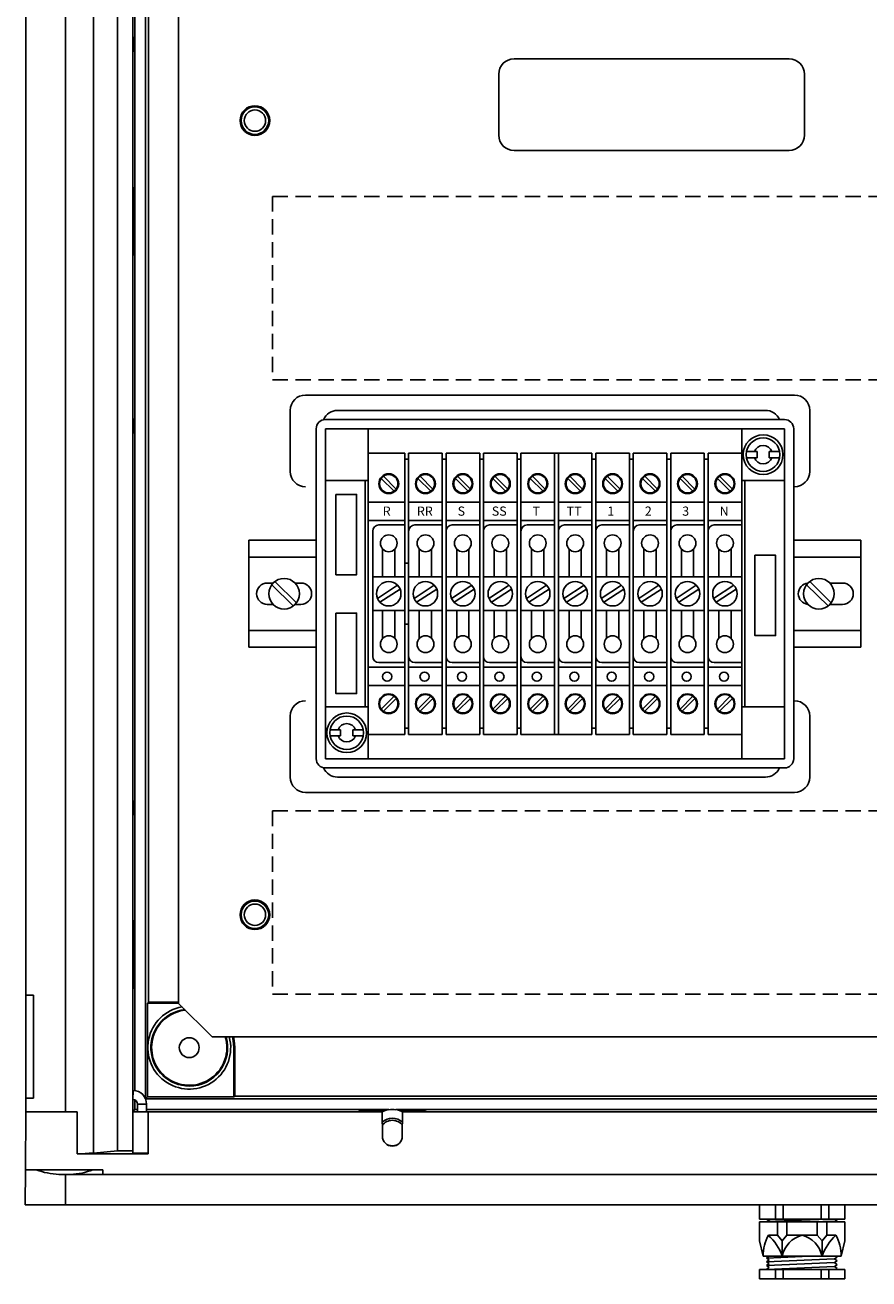
# Model space of a CAD drawing. Extents: x -2925 to -1498, y -307 to 1456.
# Drawn here: x -2925 to -2649, y -123 to 287 of the extents above; entities that cross this region are included whole.
import ezdxf

# ---------------------------------------------------------------- set-up
doc = ezdxf.new("R2010")
doc.units = 0
doc.header["$MEASUREMENT"] = 0
doc.linetypes.add('CENTER', pattern=[2, 1.25, -0.25, 0.25, -0.25])
doc.linetypes.add('HIDDEN', pattern=[0.375, 0.25, -0.125])
doc.layers.add('COTES', color=2, linetype='CONTINUOUS')
doc.layers.add('DIBUIX', color=7, linetype='CONTINUOUS')
doc.styles.add('ROMANS', font='arial.ttf')

# ---------------------------------------------------------------- blocks, each defined once
blk = doc.blocks.new('A$C300E25FC')
at = {"layer": 'COTES', "color": 2}
for p, q in [((21.125, 15), (3.625, 15)), ((3.125, 14.625), (21.906, 14.625)), ((2.75, 14.25), (2.75, 0.75)), ((3.125, 7.5), (3.125, 14.25)), ((3.125, 14.25), (4.875, 14.25)), ((4.875, 14.25), (20.156, 14.25)), ((4.875, 14.25), (4.875, 7.5)), ((20.156, 14.25), (20.156, 13.25)), ((21.906, 14.25), (20.156, 14.25)), ((21.906, 7.5), (21.906, 14.25)), ((22.281, 14.25), (22.281, 0.75)), ((4.875, 13.25), (6.375, 13.25)), ((6.375, 13.25), (6.375, 7.5)), ((6.375, 13), (6.531, 13)), ((6.531, 13.25), (6.531, 7.5)), ((6.531, 13.25), (7.906, 13.25)), ((7.906, 13.25), (7.906, 7.5)), ((7.906, 13), (8.063, 13)), ((8.063, 13.25), (8.063, 7.5)), ((8.063, 13.25), (9.438, 13.25)), ((9.438, 13.25), (9.438, 7.5)), ((9.438, 13), (9.594, 13)), ((9.594, 13.25), (10.969, 13.25)), ((9.594, 13.25), (9.594, 7.5)), ((10.969, 13.25), (10.969, 7.5)), ((10.969, 13), (11.125, 13)), ((11.125, 13.25), (11.125, 7.5)), ((11.125, 13.25), (12.5, 13.25)), ((12.5, 13.25), (12.5, 7.5)), ((12.5, 13.25), (12.656, 13.25)), ((12.656, 13.25), (12.656, 7.5)), ((12.656, 13.25), (14.031, 13.25)), ((14.031, 13.25), (14.031, 7.5)), ((14.031, 13), (14.188, 13)), ((14.188, 13.25), (14.188, 7.5)), ((14.188, 13.25), (15.563, 13.25)), ((15.563, 13.25), (15.563, 7.5)), ((15.563, 13), (15.719, 13)), ((15.719, 13.25), (15.719, 7.5)), ((15.719, 13.25), (17.094, 13.25)), ((17.094, 13.25), (17.094, 7.5)), ((17.094, 13), (17.25, 13)), ((17.25, 13.25), (18.625, 13.25)), ((17.25, 13.25), (17.25, 7.5)), ((18.625, 13.25), (18.625, 7.5)), ((18.625, 13), (18.781, 13)), ((18.781, 13.25), (18.781, 7.5)), ((18.781, 13.25), (20.156, 13.25)), ((20.156, 13.25), (20.156, 7.5)), ((3.125, 12.125), (4.875, 12.125)), ((4.75, 12.125), (4.75, 7.5)), ((5.413, 12.217), (5.936, 11.694)), ((5.501, 12.306), (6.024, 11.783)), ((6.913, 12.217), (7.436, 11.694)), ((7.001, 12.306), (7.524, 11.783)), ((8.444, 12.217), (8.967, 11.694)), ((8.533, 12.306), (9.056, 11.783)), ((9.976, 12.217), (10.499, 11.694)), ((10.064, 12.306), (10.587, 11.783)), ((11.507, 12.217), (12.03, 11.694)), ((11.595, 12.306), (12.118, 11.783)), ((13.038, 12.217), (13.561, 11.694)), ((13.126, 12.306), (13.649, 11.783)), ((14.569, 12.217), (15.092, 11.694)), ((14.658, 12.306), (15.181, 11.783)), ((16.101, 12.217), (16.624, 11.694)), ((16.189, 12.306), (16.712, 11.783)), ((17.632, 12.217), (18.155, 11.694)), ((17.72, 12.306), (18.243, 11.783)), ((19.163, 12.217), (19.686, 11.694)), ((19.251, 12.306), (19.774, 11.783)), ((21.906, 12.125), (20.156, 12.125)), ((20.281, 12.125), (20.281, 7.5)), ((4.875, 11.25), (6.375, 11.25)), ((6.531, 11.25), (7.906, 11.25)), ((8.063, 11.25), (9.438, 11.25)), ((9.594, 11.25), (10.969, 11.25)), ((11.125, 11.25), (12.5, 11.25)), ((12.656, 11.25), (14.031, 11.25)), ((14.188, 11.25), (15.563, 11.25)), ((15.719, 11.25), (17.094, 11.25)), ((17.25, 11.25), (18.625, 11.25)), ((18.781, 11.25), (20.156, 11.25)), ((4.875, 10.5), (6.375, 10.5)), ((5.313, 10.313), (6.375, 10.313)), ((5.625, 10.5), (6.375, 10.5)), ((6.531, 10.5), (7.906, 10.5)), ((6.781, 10.313), (7.906, 10.313)), ((7.281, 10.5), (7.906, 10.5)), ((8.063, 10.5), (9.438, 10.5)), ((8.313, 10.313), (9.438, 10.313)), ((8.813, 10.5), (9.438, 10.5)), ((9.594, 10.5), (10.969, 10.5)), ((9.844, 10.313), (10.969, 10.313)), ((10.344, 10.5), (10.969, 10.5)), ((11.125, 10.5), (12.5, 10.5)), ((11.375, 10.313), (12.5, 10.313)), ((11.875, 10.5), (12.5, 10.5)), ((12.656, 10.5), (14.031, 10.5)), ((12.906, 10.313), (14.031, 10.313)), ((13.406, 10.5), (14.031, 10.5)), ((14.188, 10.5), (15.563, 10.5)), ((14.438, 10.313), (15.563, 10.313)), ((14.938, 10.5), (15.563, 10.5)), ((15.719, 10.5), (17.094, 10.5)), ((15.969, 10.313), (17.094, 10.313)), ((16.469, 10.5), (17.094, 10.5)), ((17.25, 10.5), (18.625, 10.5)), ((17.5, 10.313), (18.625, 10.313)), ((18, 10.5), (18.625, 10.5)), ((18.781, 10.5), (20.156, 10.5)), ((19.031, 10.313), (20.156, 10.313)), ((19.531, 10.5), (20.156, 10.5)), ((5.063, 10.063), (5.063, 7.5)), ((0, 9.688), (0, 5.313)), ((5.469, 9.327), (5.469, 8.188)), ((5.469, 9.327), (5.469, 8.188)), ((5.969, 9.327), (5.969, 8.188)), ((6.969, 9.327), (6.969, 8.188)), ((6.969, 9.327), (6.969, 8.188)), ((7.469, 9.327), (7.469, 8.188)), ((8.5, 9.327), (8.5, 8.188)), ((8.5, 9.327), (8.5, 8.188)), ((9, 9.327), (9, 8.188)), ((10.031, 9.327), (10.031, 8.188)), ((10.031, 9.327), (10.031, 8.188)), ((10.531, 9.327), (10.531, 8.188)), ((11.563, 9.327), (11.563, 8.188)), ((11.563, 9.327), (11.563, 8.188)), ((12.063, 9.327), (12.063, 8.188)), ((13.094, 9.327), (13.094, 8.188)), ((13.094, 9.327), (13.094, 8.188)), ((13.594, 9.327), (13.594, 8.188)), ((14.625, 9.327), (14.625, 8.188)), ((14.625, 9.327), (14.625, 8.188)), ((15.125, 9.327), (15.125, 8.188)), ((16.156, 9.327), (16.156, 8.188)), ((16.156, 9.327), (16.156, 8.188)), ((16.656, 9.327), (16.656, 8.188)), ((17.688, 9.327), (17.688, 8.188)), ((17.688, 9.327), (17.688, 8.188)), ((18.188, 9.327), (18.188, 8.188)), ((19.219, 9.327), (19.219, 8.188)), ((19.219, 9.327), (19.219, 8.188)), ((19.719, 9.327), (19.719, 8.188)), ((25.031, 9.688), (25.031, 5.313)), ((6.375, 8.75), (6.531, 8.75)), ((5.063, 8.188), (6.375, 8.188)), ((5.256, 7.311), (6.08, 7.846)), ((6.531, 8.188), (7.906, 8.188)), ((6.756, 7.311), (7.58, 7.846)), ((8.063, 8.188), (9.438, 8.188)), ((8.287, 7.311), (9.111, 7.846)), ((9.594, 8.188), (10.969, 8.188)), ((9.818, 7.311), (10.642, 7.846)), ((11.125, 8.188), (12.5, 8.188)), ((11.35, 7.311), (12.173, 7.846)), ((12.656, 8.188), (14.031, 8.188)), ((12.881, 7.311), (13.705, 7.846)), ((14.188, 8.188), (15.563, 8.188)), ((14.412, 7.311), (15.236, 7.846)), ((15.719, 8.188), (17.094, 8.188)), ((15.943, 7.311), (16.767, 7.846)), ((17.25, 8.188), (18.625, 8.188)), ((17.475, 7.311), (18.298, 7.846)), ((18.781, 8.188), (20.156, 8.188)), ((19.006, 7.311), (19.83, 7.846)), ((3.125, 7.5), (3.125, 0.75)), ((4.75, 2.875), (4.75, 7.5)), ((4.875, 0.75), (4.875, 7.5)), ((5.063, 4.938), (5.063, 7.5)), ((5.358, 7.154), (6.182, 7.689)), ((6.375, 1.75), (6.375, 7.5)), ((6.531, 1.75), (6.531, 7.5)), ((6.858, 7.154), (7.682, 7.689)), ((7.906, 1.75), (7.906, 7.5)), ((8.063, 1.75), (8.063, 7.5)), ((8.389, 7.154), (9.213, 7.689)), ((9.438, 1.75), (9.438, 7.5)), ((9.594, 1.75), (9.594, 7.5)), ((9.92, 7.154), (10.744, 7.689)), ((10.969, 1.75), (10.969, 7.5)), ((11.125, 1.75), (11.125, 7.5)), ((11.452, 7.154), (12.275, 7.689)), ((12.5, 1.75), (12.5, 7.5)), ((12.656, 1.75), (12.656, 7.5)), ((12.983, 7.154), (13.807, 7.689)), ((14.031, 1.75), (14.031, 7.5)), ((14.188, 1.75), (14.188, 7.5)), ((14.514, 7.154), (15.338, 7.689)), ((15.563, 1.75), (15.563, 7.5)), ((15.719, 1.75), (15.719, 7.5)), ((16.045, 7.154), (16.869, 7.689)), ((17.094, 1.75), (17.094, 7.5)), ((17.25, 1.75), (17.25, 7.5)), ((17.577, 7.154), (18.4, 7.689)), ((18.625, 1.75), (18.625, 7.5)), ((18.781, 1.75), (18.781, 7.5)), ((19.108, 7.154), (19.932, 7.689)), ((20.156, 1.75), (20.156, 7.5)), ((20.281, 2.875), (20.281, 7.5)), ((21.906, 7.5), (21.906, 0.75)), ((5.063, 6.813), (6.375, 6.813)), ((5.469, 6.813), (5.469, 5.673)), ((5.469, 6.813), (5.469, 5.673)), ((5.969, 6.813), (5.969, 5.673)), ((6.531, 6.813), (7.906, 6.813)), ((6.969, 6.813), (6.969, 5.673)), ((6.969, 6.813), (6.969, 5.673)), ((7.469, 6.813), (7.469, 5.673)), ((8.063, 6.813), (9.438, 6.813)), ((8.5, 6.813), (8.5, 5.673)), ((8.5, 6.813), (8.5, 5.673)), ((9, 6.813), (9, 5.673)), ((9.594, 6.813), (10.969, 6.813)), ((10.031, 6.813), (10.031, 5.673)), ((10.031, 6.813), (10.031, 5.673)), ((10.531, 6.813), (10.531, 5.673)), ((11.125, 6.813), (12.5, 6.813)), ((11.563, 6.813), (11.563, 5.673)), ((11.563, 6.813), (11.563, 5.673)), ((12.063, 6.813), (12.063, 5.673)), ((12.656, 6.813), (14.031, 6.813)), ((13.094, 6.813), (13.094, 5.673)), ((13.094, 6.813), (13.094, 5.673)), ((13.594, 6.813), (13.594, 5.673)), ((14.188, 6.813), (15.563, 6.813)), ((14.625, 6.813), (14.625, 5.673)), ((14.625, 6.813), (14.625, 5.673)), ((15.125, 6.813), (15.125, 5.673)), ((15.719, 6.813), (17.094, 6.813)), ((16.156, 6.813), (16.156, 5.673)), ((16.156, 6.813), (16.156, 5.673)), ((16.656, 6.813), (16.656, 5.673)), ((17.25, 6.813), (18.625, 6.813)), ((17.688, 6.813), (17.688, 5.673)), ((17.688, 6.813), (17.688, 5.673)), ((18.188, 6.813), (18.188, 5.673)), ((18.781, 6.813), (20.156, 6.813)), ((19.219, 6.813), (19.219, 5.673)), ((19.219, 6.813), (19.219, 5.673)), ((19.719, 6.813), (19.719, 5.673)), ((6.375, 6.25), (6.531, 6.25)), ((5.313, 4.688), (6.375, 4.688)), ((6.781, 4.688), (7.906, 4.688)), ((8.313, 4.688), (9.438, 4.688)), ((9.844, 4.688), (10.969, 4.688)), ((11.375, 4.688), (12.5, 4.688)), ((12.906, 4.688), (14.031, 4.688)), ((14.438, 4.688), (15.563, 4.688)), ((15.969, 4.688), (17.094, 4.688)), ((17.5, 4.688), (18.625, 4.688)), ((19.031, 4.688), (20.156, 4.688)), ((4.875, 4.5), (6.375, 4.5)), ((5.625, 4.5), (6.375, 4.5)), ((6.531, 4.5), (7.906, 4.5)), ((7.281, 4.5), (7.906, 4.5)), ((8.063, 4.5), (9.438, 4.5)), ((8.813, 4.5), (9.438, 4.5)), ((9.594, 4.5), (10.969, 4.5)), ((10.344, 4.5), (10.969, 4.5)), ((11.125, 4.5), (12.5, 4.5)), ((11.875, 4.5), (12.5, 4.5)), ((12.656, 4.5), (14.031, 4.5)), ((13.406, 4.5), (14.031, 4.5)), ((14.188, 4.5), (15.563, 4.5)), ((14.938, 4.5), (15.563, 4.5)), ((15.719, 4.5), (17.094, 4.5)), ((16.469, 4.5), (17.094, 4.5)), ((17.25, 4.5), (18.625, 4.5)), ((18, 4.5), (18.625, 4.5)), ((18.781, 4.5), (20.156, 4.5)), ((19.531, 4.5), (20.156, 4.5)), ((4.875, 3.75), (6.375, 3.75)), ((6.531, 3.75), (7.906, 3.75)), ((8.063, 3.75), (9.438, 3.75)), ((9.594, 3.75), (10.969, 3.75)), ((11.125, 3.75), (12.5, 3.75)), ((12.656, 3.75), (14.031, 3.75)), ((14.188, 3.75), (15.563, 3.75)), ((15.719, 3.75), (17.094, 3.75)), ((17.25, 3.75), (18.625, 3.75)), ((18.781, 3.75), (20.156, 3.75)), ((5.413, 2.783), (5.936, 3.306)), ((5.501, 2.694), (6.024, 3.217)), ((6.913, 2.783), (7.436, 3.306)), ((7.001, 2.694), (7.524, 3.217)), ((8.444, 2.783), (8.967, 3.306)), ((8.533, 2.694), (9.056, 3.217)), ((9.976, 2.783), (10.499, 3.306)), ((10.064, 2.694), (10.587, 3.217)), ((11.507, 2.783), (12.03, 3.306)), ((11.595, 2.694), (12.118, 3.217)), ((13.038, 2.783), (13.561, 3.306)), ((13.126, 2.694), (13.649, 3.217)), ((14.569, 2.783), (15.092, 3.306)), ((14.658, 2.694), (15.181, 3.217)), ((16.101, 2.783), (16.624, 3.306)), ((16.189, 2.694), (16.712, 3.217)), ((17.632, 2.783), (18.155, 3.306)), ((17.72, 2.694), (18.243, 3.217)), ((19.163, 2.783), (19.686, 3.306)), ((19.251, 2.694), (19.774, 3.217)), ((3.125, 2.875), (4.875, 2.875)), ((21.906, 2.875), (20.156, 2.875)), ((4.875, 1.75), (6.375, 1.75)), ((6.375, 2), (6.531, 2)), ((6.531, 1.75), (7.906, 1.75)), ((7.906, 2), (8.063, 2)), ((8.063, 1.75), (9.438, 1.75)), ((9.438, 2), (9.594, 2)), ((9.594, 1.75), (10.969, 1.75)), ((10.969, 2), (11.125, 2)), ((11.125, 1.75), (12.5, 1.75)), ((12.5, 1.75), (12.656, 1.75)), ((12.656, 1.75), (14.031, 1.75)), ((14.031, 2), (14.188, 2)), ((14.188, 1.75), (15.563, 1.75)), ((15.563, 2), (15.719, 2)), ((15.719, 1.75), (17.094, 1.75)), ((17.094, 2), (17.25, 2)), ((17.25, 1.75), (18.625, 1.75)), ((18.625, 2), (18.781, 2)), ((18.781, 1.75), (20.156, 1.75)), ((20.156, 0.75), (20.156, 1.75)), ((3.125, 0.75), (4.875, 0.75)), ((4.875, 0.75), (20.156, 0.75)), ((21.906, 0.75), (20.156, 0.75)), ((3.125, 0.375), (21.906, 0.375)), ((21.125, 0), (3.625, 0))]:
    blk.add_line(p, q, dxfattribs=at)
at = {"layer": 'COTES'}
for p, q in [((20.781, 13.313), (20.355, 13.313)), ((20.781, 13.063), (20.355, 13.063)), ((20.781, 13.063), (20.781, 13.313)), ((21.281, 13.063), (21.281, 13.313)), ((21.281, 13.313), (21.707, 13.313)), ((21.281, 13.063), (21.707, 13.063)), ((2.75, 9.688), (0, 9.688)), ((22.281, 9.688), (25.031, 9.688)), ((2.75, 9), (0, 9)), ((22.281, 9), (25.031, 9)), ((0.75, 7.938), (0.991, 7.938)), ((1.884, 7.938), (2.125, 7.938)), ((24.281, 7.938), (23.759, 7.938)), ((0.75, 7.063), (0.991, 7.063)), ((1.884, 7.063), (2.125, 7.063)), ((24.281, 7.063), (23.759, 7.063)), ((2.75, 6), (0, 6)), ((22.281, 6), (25.031, 6)), ((2.75, 5.313), (0, 5.313)), ((22.281, 5.313), (25.031, 5.313)), ((3.75, 1.938), (3.324, 1.938)), ((3.75, 1.688), (3.324, 1.688)), ((3.75, 1.938), (3.75, 1.688)), ((4.25, 1.938), (4.676, 1.938)), ((4.25, 1.938), (4.25, 1.688)), ((4.25, 1.688), (4.676, 1.688))]:
    blk.add_line(p, q, dxfattribs=at)
at = {"layer": 'COTES', "color": 2, "linetype": 'CENTER'}
for p, q in [((0.932, 7.868), (1.811, 6.999)), ((1.064, 8.001), (1.943, 7.132)), ((22.807, 7.868), (23.686, 6.999)), ((22.939, 8.001), (23.818, 7.132))]:
    blk.add_line(p, q, dxfattribs=at)
at = {"layer": 'COTES', "color": 2}
for points in [[(3.559, 11.562), (4.401, 11.562), (4.401, 8.274), (3.559, 8.274)], [(20.698, 9.077), (21.54, 9.077), (21.54, 5.789), (20.698, 5.789)], [(3.559, 6.706), (4.401, 6.706), (4.401, 3.419), (3.559, 3.419)]]:
    blk.add_lwpolyline(points, close=True, dxfattribs=at)
at = {"layer": 'COTES'}
for centre, radius in [((21.031, 13.188), 0.812), ((21.031, 13.188), 0.687), ((5.652, 4.111), 0.187), ((7.183, 4.111), 0.187), ((8.714, 4.111), 0.187), ((10.246, 4.111), 0.187), ((11.777, 4.111), 0.187), ((13.308, 4.111), 0.187), ((14.839, 4.111), 0.187), ((16.371, 4.111), 0.187), ((17.902, 4.111), 0.187), ((19.433, 4.111), 0.187), ((4, 1.813), 0.812), ((4, 1.813), 0.687)]:
    blk.add_circle(centre, radius, dxfattribs=at)
at = {"layer": 'COTES', "color": 2}
for centre, radius in [((5.719, 12), 0.406), ((5.719, 12), 0.375), ((7.219, 12), 0.406), ((7.219, 12), 0.375), ((8.75, 12), 0.406), ((8.75, 12), 0.375), ((10.281, 12), 0.406), ((10.281, 12), 0.375), ((11.813, 12), 0.406), ((11.813, 12), 0.375), ((13.344, 12), 0.406), ((13.344, 12), 0.375), ((14.875, 12), 0.406), ((14.875, 12), 0.375), ((16.406, 12), 0.406), ((16.406, 12), 0.375), ((17.938, 12), 0.406), ((17.938, 12), 0.375), ((19.469, 12), 0.406), ((19.469, 12), 0.375), ((5.719, 9.563), 0.344), ((7.219, 9.563), 0.344), ((8.75, 9.563), 0.344), ((10.281, 9.563), 0.344), ((11.813, 9.563), 0.344), ((13.344, 9.563), 0.344), ((14.875, 9.563), 0.344), ((16.406, 9.563), 0.344), ((17.938, 9.563), 0.344), ((19.469, 9.563), 0.344), ((1.438, 7.5), 0.625), ((23.313, 7.5), 0.625), ((5.719, 5.438), 0.344), ((7.219, 5.438), 0.344), ((8.75, 5.438), 0.344), ((10.281, 5.438), 0.344), ((11.813, 5.438), 0.344), ((13.344, 5.438), 0.344), ((14.875, 5.438), 0.344), ((16.406, 5.438), 0.344), ((17.938, 5.438), 0.344), ((19.469, 5.438), 0.344), ((5.719, 3), 0.406), ((5.719, 3), 0.375), ((7.219, 3), 0.406), ((7.219, 3), 0.375), ((8.75, 3), 0.406), ((8.75, 3), 0.375), ((10.281, 3), 0.406), ((10.281, 3), 0.375), ((11.813, 3), 0.406), ((11.813, 3), 0.375), ((13.344, 3), 0.406), ((13.344, 3), 0.375), ((14.875, 3), 0.406), ((14.875, 3), 0.375), ((16.406, 3), 0.406), ((16.406, 3), 0.375), ((17.938, 3), 0.406), ((17.938, 3), 0.375), ((19.469, 3), 0.406), ((19.469, 3), 0.375)]:
    blk.add_circle(centre, radius, dxfattribs=at)
for centre, radius, start, end in [((3.625, 14.375), 0.625, 90, 157.2015), ((21.125, 14.375), 0.625, 23.5782, 90), ((3.125, 14.25), 0.375, 90, 180), ((21.906, 14.25), 0.375, 0, 90), ((5.313, 10.063), 0.25, 90, 180), ((6.781, 10.063), 0.25, 90, 180), ((8.313, 10.063), 0.25, 90, 180), ((9.844, 10.063), 0.25, 90, 180), ((11.375, 10.063), 0.25, 90, 180), ((12.906, 10.063), 0.25, 90, 180), ((14.438, 10.063), 0.25, 90, 180), ((15.969, 10.063), 0.25, 90, 180), ((17.5, 10.063), 0.25, 90, 180), ((19.031, 10.063), 0.25, 90, 180), ((5.719, 7.5), 0.5, 0, 180), ((7.219, 7.5), 0.5, 0, 180), ((8.75, 7.5), 0.5, 0, 180), ((10.281, 7.5), 0.5, 0, 180), ((11.813, 7.5), 0.5, 0, 180), ((13.344, 7.5), 0.5, 0, 180), ((14.875, 7.5), 0.5, 0, 180), ((16.406, 7.5), 0.5, 0, 180), ((17.938, 7.5), 0.5, 0, 180), ((19.469, 7.5), 0.5, 0, 180), ((5.719, 7.5), 0.5, 180, 0), ((7.219, 7.5), 0.5, 180, 0), ((8.75, 7.5), 0.5, 180, 0), ((10.281, 7.5), 0.5, 180, 0), ((11.813, 7.5), 0.5, 180, 0), ((13.344, 7.5), 0.5, 180, 0), ((14.875, 7.5), 0.5, 180, 0), ((16.406, 7.5), 0.5, 180, 0), ((17.938, 7.5), 0.5, 180, 0), ((19.469, 7.5), 0.5, 180, 0), ((5.313, 4.938), 0.25, 180, 270), ((6.781, 4.938), 0.25, 180, 270), ((8.313, 4.938), 0.25, 180, 270), ((9.844, 4.938), 0.25, 180, 270), ((11.375, 4.938), 0.25, 180, 270), ((12.906, 4.938), 0.25, 180, 270), ((14.438, 4.938), 0.25, 180, 270), ((15.969, 4.938), 0.25, 180, 270), ((17.5, 4.938), 0.25, 180, 270), ((19.031, 4.938), 0.25, 180, 270), ((3.125, 0.75), 0.375, 180, 270), ((21.906, 0.75), 0.375, 270, 0), ((3.625, 0.625), 0.625, 202.7985, 270), ((21.125, 0.625), 0.625, 270, 336.4218)]:
    blk.add_arc(centre, radius, start, end, dxfattribs=at)
at = {"layer": 'COTES'}
for centre, radius, start, end in [((21.031, 13.188), 0.375, 19.4712, 160.5288), ((21.031, 13.188), 0.375, 199.4712, 340.5288), ((0.75, 7.5), 0.437, 90, 270), ((2.125, 7.5), 0.437, 270, 90), ((22.906, 7.5), 0.437, 95.5177, 264.4823), ((24.281, 7.5), 0.437, 270, 90), ((4, 1.813), 0.375, 19.4712, 160.5288), ((4, 1.813), 0.375, 199.4712, 340.5288)]:
    blk.add_arc(centre, radius, start, end, dxfattribs=at)
at = {"layer": 'COTES', "style": 'ROMANS'}
for s, p in [('R', (5.472, 10.691)), ('RR', (6.87, 10.691)), ('S', (8.535, 10.691)), ('SS', (9.933, 10.691)), ('T', (11.597, 10.691)), ('TT', (12.995, 10.691)), ('1', (14.66, 10.691)), ('2', (16.191, 10.691)), ('3', (17.722, 10.691)), ('N', (19.253, 10.691))]:
    blk.add_text(s, height=0.375, dxfattribs=at).set_placement(p)

msp = doc.modelspace()

# ---------------------------------------------------------------- linework, layer by layer
at = {"layer": 'DIBUIX', "color": 7, "linetype": 'Continuous'}
for p, q in [((-2902.74, 892.99), (-2902.74, -82.31)), ((-2894.85, 892.3), (-2894.85, -81.61)), ((-2889.85, 892.3), (-2889.85, -81.61)), ((-2911.87, 879.5), (-2911.87, -68.82)), ((-2889.15, 878.81), (-2889.15, -61.88)), ((-2885.66, 875.31), (-2885.66, -64.62)), ((-2924.83, -30.65), (-2924.83, 841.33)), ((-2884.73, -32.97), (-2884.73, 843.65)), ((-2889.85, 282.95), (-2889.76, 282.87)), ((-2889.85, 282.87), (-2889.76, 282.87)), ((-2889.76, 282.87), (-2889.76, 278)), ((-2889.85, 278), (-2889.76, 278)), ((-2889.85, 277.91), (-2889.76, 278)), ((-2889.33, 232.46), (-2889.85, 233.78)), ((-2889.85, 232.46), (-2889.33, 232.46)), ((-2889.33, 232.46), (-2889.33, 212.48)), ((-2889.33, 212.48), (-2889.85, 212.48)), ((-2889.33, 212.48), (-2889.85, 211.16)), ((-2889.33, -7.37), (-2889.85, -6.05)), ((-2889.85, -7.37), (-2889.33, -7.37)), ((-2889.33, -7.37), (-2889.33, -27.35)), ((-2889.33, -27.35), (-2889.85, -27.35)), ((-2889.33, -27.35), (-2889.85, -28.67)), ((-2924.83, -64.32), (-2924.83, -30.65)), ((-2922.33, -30.65), (-2924.83, -30.65)), ((-2922.33, -64.32), (-2922.33, -30.65)), ((-2885.01, -33.25), (-2884.73, -32.97)), ((-2885.01, -33.25), (-2885.01, -63.98)), ((-2874.86, -33.25), (-2885.01, -33.25)), ((-2874.86, -32.97), (-2884.73, -32.97)), ((-2856.78, -47.84), (-2856.5, -47.84)), ((-2856.78, -63.98), (-2856.78, -47.84)), ((-2856.5, -63.7), (-2856.5, -47.84)), ((-2924.83, -68.82), (-2924.83, -64.32)), ((-2924.83, -64.32), (-2922.33, -64.32)), ((-2889.85, -61.82), (-2889.7, -61.83)), ((-2889.85, -64.82), (-2889.8, -64.83)), ((-2889.8, -64.83), (-2889.7, -61.83)), ((-2889.15, -65), (-2889.15, -68.12)), ((-2885.01, -63.98), (-2885.66, -64.62)), ((-2214.53, -64.62), (-2885.66, -64.62)), ((-2885.01, -63.98), (-2856.78, -63.98)), ((-2856.78, -63.98), (-2856.5, -63.7)), ((-2856.5, -63.7), (-2243.69, -63.7)), ((-2924.83, -68.82), (-2924.99, -87.81)), ((-2912.07, -68.82), (-2924.83, -68.82)), ((-2911.87, -68.82), (-2912.07, -68.82)), ((-2908.09, -68.82), (-2911.87, -68.82)), ((-2908.09, -82.6), (-2908.09, -68.82)), ((-2889.15, -68.12), (-2889.85, -68.82)), ((-2887.31, -68.82), (-2889.85, -68.82)), ((-2888.35, -68.12), (-2889.15, -68.12)), ((-2888.35, -66.32), (-2888.35, -68.82)), ((-2885.36, -66.32), (-2888.35, -66.32)), ((-2884.86, -68.82), (-2887.31, -68.82)), ((-2885.36, -66.32), (-2885.36, -68.82)), ((-2806.03, -68.12), (-2885.36, -68.12)), ((-2808.23, -68.82), (-2884.86, -68.82)), ((-2884.86, -68.82), (-2884.86, -82.38)), ((-2816.22, -68.82), (-2814.91, -68.3)), ((-2814.91, -68.82), (-2814.91, -68.3)), ((-2814.91, -68.3), (-2806.89, -68.3)), ((-2808.3, -68.82), (-2806.89, -68.3)), ((-2808.23, -68.82), (-2808.16, -76.84)), ((-2636.15, -68.12), (-2803.79, -68.12)), ((-2802.94, -68.3), (-2794.92, -68.3)), ((-2802.94, -68.3), (-2801.53, -68.82)), ((-2801.67, -76.84), (-2801.6, -68.82)), ((-2638.35, -68.82), (-2801.6, -68.82)), ((-2794.92, -68.3), (-2794.92, -68.82)), ((-2793.61, -68.82), (-2794.92, -68.3)), ((-2894.85, -81.61), (-2902.74, -82.31)), ((-2889.85, -81.61), (-2894.85, -81.61)), ((-2889.85, -81.61), (-2889.85, -82.31)), ((-2884.86, -82.6), (-2908.09, -82.6)), ((-2884.86, -82.38), (-2889.85, -82.31)), ((-2884.86, -82.6), (-2884.86, -82.38)), ((-2924.99, -87.81), (-2925.09, -99.3)), ((-2924.99, -87.81), (-2921.44, -87.81)), ((-2902.95, -87.81), (-2921.44, -87.81)), ((-2914, -89.31), (-2911.84, -89.31)), ((-2188.35, -89.31), (-2911.84, -89.31)), ((-2911.84, -89.31), (-2911.84, -99.3)), ((-2902.95, -87.81), (-2899.68, -87.81)), ((-2899.68, -87.81), (-2899.67, -89.31)), ((-2911.84, -99.3), (-2925.09, -99.3)), ((-2188.35, -99.3), (-2911.84, -99.3))]:
    msp.add_line(p, q, dxfattribs=at)
at = {"layer": 'DIBUIX'}
for p, q in [((-2874.86, 844.03), (-2874.86, -33.35)), ((-2765.09, 275.66), (-2675.09, 275.66)), ((-2770.09, 250.66), (-2770.09, 270.66)), ((-2670.09, 250.66), (-2670.09, 270.66)), ((-2765.09, 245.66), (-2675.09, 245.66)), ((-2833.34, 165.66), (-2673.34, 165.66)), ((-2833.34, 165.66), (-2673.34, 165.66)), ((-2838.34, 140.66), (-2838.34, 160.66)), ((-2838.34, 140.66), (-2838.34, 160.66)), ((-2668.34, 140.66), (-2668.34, 160.66)), ((-2668.34, 140.66), (-2668.34, 160.66)), ((-2851.84, 104.16), (-2851.84, 97.16)), ((-2851.84, 104.16), (-2851.84, 97.16)), ((-2838.34, 40.66), (-2838.34, 60.66)), ((-2838.34, 40.66), (-2838.34, 60.66)), ((-2668.34, 40.66), (-2668.34, 60.66)), ((-2668.34, 40.66), (-2668.34, 60.66)), ((-2833.34, 35.66), (-2673.34, 35.66)), ((-2833.34, 35.66), (-2673.34, 35.66)), ((-2874.86, -33.35), (-2863.87, -44.34)), ((-2863.87, -44.34), (-2236.32, -44.34))]:
    msp.add_line(p, q, dxfattribs=at)
at = {"layer": 'DIBUIX', "linetype": 'HIDDEN', "ltscale": 20}
for p, q in [((-2844.09, 230.66), (-2256.09, 230.66)), ((-2844.09, 230.66), (-2844.09, 170.66)), ((-2844.09, 170.66), (-2256.09, 170.66)), ((-2844.09, 29.66), (-2844.09, -30.34)), ((-2844.09, 29.66), (-2256.09, 29.66)), ((-2844.09, -30.34), (-2256.09, -30.34))]:
    msp.add_line(p, q, dxfattribs=at)
at = {"layer": 'DIBUIX', "linetype": 'Continuous'}
for p, q in [((-2889.85, 158.04), (-2889.76, 157.95)), ((-2889.85, 157.95), (-2889.76, 157.95)), ((-2889.76, 157.95), (-2889.76, 153.08)), ((-2889.85, 153.08), (-2889.76, 153.08)), ((-2889.85, 153), (-2889.76, 153.08)), ((-2889.85, 33.13), (-2889.76, 33.04)), ((-2889.85, 33.04), (-2889.76, 33.04)), ((-2889.76, 33.04), (-2889.76, 28.17)), ((-2889.85, 28.17), (-2889.76, 28.17)), ((-2889.76, 28.17), (-2889.85, 28.08))]:
    msp.add_line(p, q, dxfattribs=at)
at = {"layer": 'DIBUIX', "ltscale": 5}
for p, q in [((-2684.81, -103.96), (-2684.81, -99.3)), ((-2656.84, -99.3), (-2684.81, -99.3)), ((-2679.53, -103.96), (-2679.53, -99.3)), ((-2677.04, -103.96), (-2677.04, -99.3)), ((-2664.61, -103.96), (-2664.61, -99.3)), ((-2662.13, -103.96), (-2662.13, -99.3)), ((-2656.84, -103.96), (-2656.84, -99.3)), ((-2656.84, -103.96), (-2684.81, -103.96)), ((-2656.84, -104.85), (-2684.81, -104.85)), ((-2684.81, -104.85), (-2684.81, -111.07)), ((-2682.33, -104.73), (-2662.57, -103.96)), ((-2682.33, -104.73), (-2681.41, -104.02)), ((-2682.12, -104.85), (-2682.33, -104.73)), ((-2681.41, -104.02), (-2681.51, -103.96)), ((-2678.91, -109.2), (-2678.91, -104.85)), ((-2675.8, -109.2), (-2675.8, -104.85)), ((-2668.74, -104.85), (-2659.33, -104.58)), ((-2665.86, -109.2), (-2665.86, -104.85)), ((-2662.75, -109.2), (-2662.75, -104.85)), ((-2659.33, -104.58), (-2660.13, -103.96)), ((-2659.8, -104.85), (-2659.33, -104.58)), ((-2656.84, -104.85), (-2656.84, -111.07)), ((-2678.91, -109.2), (-2681.86, -109.2)), ((-2677.35, -111.07), (-2678.91, -109.2)), ((-2677.35, -111.07), (-2675.8, -109.2)), ((-2665.86, -109.2), (-2675.8, -109.2)), ((-2664.3, -111.07), (-2665.86, -109.2)), ((-2664.3, -111.07), (-2662.75, -109.2)), ((-2659.79, -109.2), (-2662.75, -109.2)), ((-2684.81, -111.07), (-2683.57, -116.04)), ((-2677.35, -116.04), (-2677.35, -111.07)), ((-2664.3, -116.04), (-2664.3, -111.07)), ((-2656.84, -111.07), (-2658.08, -116.04)), ((-2658.08, -116.04), (-2683.57, -116.04)), ((-2682.49, -116.67), (-2668.41, -116.04)), ((-2682.49, -116.67), (-2681.68, -116.04)), ((-2681.57, -117.2), (-2682.49, -116.67)), ((-2682.49, -117.91), (-2681.57, -117.2)), ((-2681.57, -118.45), (-2682.49, -117.91)), ((-2682.49, -119.15), (-2681.57, -118.45)), ((-2682.44, -117.91), (-2660.25, -116.92)), ((-2682.38, -119.15), (-2660.25, -118.17)), ((-2660.25, -116.92), (-2659.33, -116.39)), ((-2659.33, -117.63), (-2660.25, -116.92)), ((-2660.25, -118.17), (-2659.33, -117.63)), ((-2659.33, -118.88), (-2660.25, -118.17)), ((-2660.25, -119.41), (-2659.33, -118.88)), ((-2659.33, -116.39), (-2659.78, -116.04)), ((-2684.81, -123.5), (-2684.81, -120.39)), ((-2656.84, -120.39), (-2684.81, -120.39)), ((-2681.57, -119.69), (-2682.49, -119.15)), ((-2682.49, -120.4), (-2681.57, -119.69)), ((-2682.33, -120.39), (-2660.25, -119.41)), ((-2679.53, -123.5), (-2679.53, -120.39)), ((-2677.04, -123.5), (-2677.04, -120.39)), ((-2664.61, -123.5), (-2664.61, -120.39)), ((-2662.13, -123.5), (-2662.13, -120.39)), ((-2659.33, -120.12), (-2660.25, -119.41)), ((-2659.8, -120.39), (-2659.33, -120.12)), ((-2656.84, -123.5), (-2656.84, -120.39)), ((-2656.84, -123.5), (-2684.81, -123.5))]:
    msp.add_line(p, q, dxfattribs=at)
at = {"layer": 'DIBUIX', "color": 7, "linetype": 'Continuous'}
for points in [[(-2856.78, -47.84), (-2856.96, -45.55), (-2857.2, -44.34)], [(-2856.5, -47.84), (-2856.68, -45.51), (-2856.91, -44.34)], [(-2806.45, -79.68), (-2806.15, -79.78), (-2804.91, -79.97)], [(-2804.91, -79.97), (-2803.68, -79.78), (-2803.38, -79.68)]]:
    msp.add_lwpolyline(points, dxfattribs=at)
at = {"layer": 'DIBUIX'}
for centre, radius in [((-2849.88, 255.45), 4.85), ((-2849.88, 255.45), 4.5), ((-2849.88, 255.45), 3.5), ((-2849.88, -4.37), 4.85), ((-2849.88, -4.37), 4.5), ((-2849.88, -4.37), 3.5)]:
    msp.add_circle(centre, radius, dxfattribs=at)
at = {"layer": 'DIBUIX', "color": 7, "linetype": 'Continuous'}
msp.add_circle((-2871.37, -47.84), 3.25, dxfattribs=at)
at = {"layer": 'DIBUIX'}
for centre, start, end in [((-2765.09, 270.66), 90, 180), ((-2675.09, 270.66), 0, 90), ((-2765.09, 250.66), 180, 270), ((-2675.09, 250.66), 270, 0), ((-2833.34, 160.66), 90, 180), ((-2833.34, 160.66), 90, 180), ((-2673.34, 160.66), 0, 90), ((-2673.34, 160.66), 0, 90), ((-2833.34, 140.66), 180, 270), ((-2833.34, 140.66), 180, 270), ((-2673.34, 140.66), 270, 0), ((-2673.34, 140.66), 270, 0), ((-2833.34, 60.66), 90, 180), ((-2833.34, 60.66), 90, 180), ((-2673.34, 60.66), 0, 90), ((-2673.34, 60.66), 0, 90), ((-2833.34, 40.66), 180, 270), ((-2833.34, 40.66), 180, 270), ((-2673.34, 40.66), 270, 0), ((-2673.34, 40.66), 270, 0)]:
    msp.add_arc(centre, 5, start, end, dxfattribs=at)
at = {"layer": 'DIBUIX', "color": 7, "linetype": 'Continuous'}
for centre, radius, start, end in [((-2897.4, 222.47), 7.74, 346.9532, 13.0468), ((-2897.4, -17.36), 7.74, 346.9532, 13.0468), ((-2871.37, -47.84), 13.56, 100.0144, 14.9517), ((-2871.37, -47.84), 12.56, 96.759, 270), ((-2871.37, -47.84), 12.31, 95.853, 16.5036), ((-2871.37, -47.84), 12.56, 270, 16.1721), ((-2889.85, -66.32), 1.5, 0, 88), ((-2889.85, -66.32), 4.5, 0, 88), ((-2804.91, -75.79), 7.75, 98.3162, 104.7663), ((-2804.91, -75.79), 7.74, 81.6896, 98.3104), ((-2804.92, -75.79), 7.75, 75.2344, 81.6835), ((-2804.91, -75.79), 4.85, 47.2817, 132.7183), ((-2804.91, -75.79), 4.18, 38.3809, 141.6191), ((-2804.91, -76.82), 3.25, 180.5004, 359.4996), ((-2910.47, 10.52), 93.15, 271.4606, 274.7575), ((-2912.9, -64.66), 24.67, 249.762, 267.4557), ((-2911.25, -65.95), 23.38, 272.5386, 290.7851)]:
    msp.add_arc(centre, radius, start, end, dxfattribs=at)
at = {"layer": 'DIBUIX', "ltscale": 5}
for centre, radius, start, end in [((-2670.57, -115.66), 13.01, 150.244, 181.6835), ((-2693.76, -121.95), 17.44, 19.8095, 46.9675), ((-2668.45, -118), 9.12, 105.1063, 167.5582), ((-2673.2, -118), 9.12, 12.4418, 74.8937), ((-2647.89, -121.95), 17.44, 133.0325, 160.1905), ((-2671.09, -115.66), 13.01, 358.3165, 29.756)]:
    msp.add_arc(centre, radius, start, end, dxfattribs=at)

# ---------------------------------------------------------------- block references
at = {"layer": 'DIBUIX', "xscale": 8.000000366671884, "yscale": 8.000000366670974, "zscale": 8.000000366670413}
msp.add_blockref('A$C300E25FC', (-2851.84, 40.66), dxfattribs=at)

doc.saveas('drawing.dxf')
